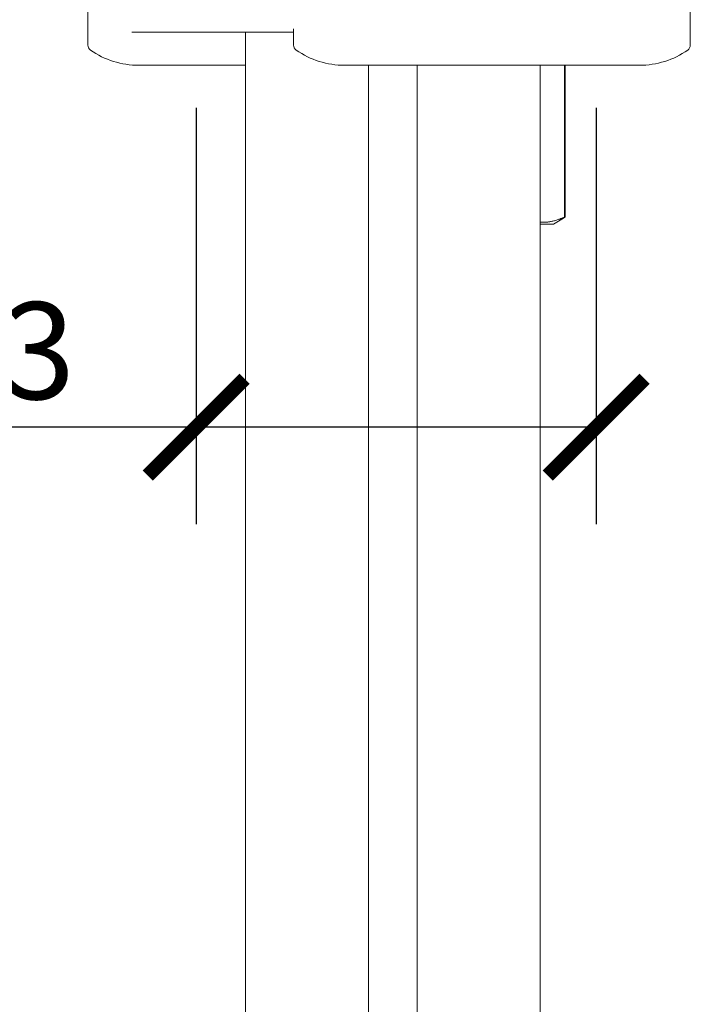
# Model space of a CAD drawing. Units: inches. Extents: x 0 to 1188, y 0 to 840.
# Drawn here: x 318 to 374, y 470 to 552 of the extents above; entities that cross this region are included whole.
import ezdxf

# ---------------------------------------------------------------- set-up
doc = ezdxf.new("R2010")
doc.units = ezdxf.units.IN
doc.header["$MEASUREMENT"] = 0
doc.layers.get('Defpoints').update_dxf_attribs({"color": 251})
doc.layers.add('Spigoli visibili(ISO)', color=7, linetype='Continuous', lineweight=50, true_color=0x262659)
doc.styles.add('Text_Std', font='arial.ttf')
doc.dimstyles.new('Dim_Std', dxfattribs={"dimscale": 4, "dimtxt": 2, "dimasz": 2, "dimexe": 2, "dimexo": 2, "dimgap": 0.5, "dimtad": 1, "dimdec": 0, "dimzin": 0, "dimdsep": 46, "dimtxsty": 'Text_Std', "dimblk": 'ARCHTICK', "dimcen": 0.09, "dimclrd": 256, "dimclre": 256, "dimclrt": 256, "dimadec": 0, "dimazin": 0, "dimtfac": 1, "dimtdec": 0, "dimtofl": 0, "dimtmove": 2, "dimatfit": 3, "dimldrblk": 'CLOSEDBLANK', "dimfxl": 1, "dimtolj": 1, "dimtzin": 0, "dimlwd": -1, "dimlwe": -1, "dimarcsym": 1})

# ---------------------------------------------------------------- blocks, each defined once
blk = doc.blocks.new('_ArchTick')
at = {"color": 0, "linetype": 'ByBlock', "const_width": 0.15}
blk.add_lwpolyline([(-0.5, -0.5), (0.5, 0.5)], dxfattribs=at)
blk = doc.blocks.new('*D52')
at = {"transparency": 16777216}
for p, q in [((332.913, 544.335), (332.913, 509.979)), ((365.913, 544.335), (365.913, 509.979)), ((332.913, 517.979), (300.749, 517.979)), ((365.913, 517.979), (332.913, 517.979))]:
    blk.add_line(p, q, dxfattribs=at)
at = {"layer": 'Defpoints', "color": 0, "transparency": 16777216}
for p in [(332.913, 552.335), (365.913, 552.335), (365.913, 517.979)]:
    blk.add_point(p, dxfattribs=at)
at = {"transparency": 16777216, "xscale": 8, "yscale": 8, "zscale": 8, "rotation": 180}
blk.add_blockref('_ArchTick', (332.913, 517.979), dxfattribs=at)
at = {"transparency": 16777216, "xscale": 8, "yscale": 8, "zscale": 8}
blk.add_blockref('_ArchTick', (365.913, 517.979), dxfattribs=at)
at = {"transparency": 16777216, "insert": (312.831, 524.287), "char_height": 8, "attachment_point": 5, "style": 'Text_Std'}
blk.add_mtext('\\A1;%%C33', dxfattribs=at)
blk = doc.blocks.new('_ClosedBlank')
at = {"color": 0, "linetype": 'ByBlock', "lineweight": -2}
for p, q in [((-1, 0.167), (0, 0)), ((-1, 0.167), (-1, -0.167)), ((0, 0), (-1, -0.167))]:
    blk.add_line(p, q, dxfattribs=at)

msp = doc.modelspace()

# ---------------------------------------------------------------- linework, layer by layer
at = {"layer": 'Spigoli visibili(ISO)', "color": 7, "linetype": 'Continuous', "lineweight": 18}
for p, q in [((323.981, 552.335), (323.981, 549.491)), ((373.679, 552.335), (373.679, 549.491)), ((340.953, 549.491), (340.953, 550.853)), ((327.609, 550.559), (340.953, 550.559)), ((336.983, 550.559), (336.983, 427.335)), ((328.181, 547.835), (336.983, 547.835)), ((345.153, 547.835), (369.479, 547.835)), ((347.133, 427.335), (347.133, 547.835)), ((351.133, 427.335), (351.133, 547.835)), ((361.283, 547.835), (361.283, 427.335)), ((363.306, 547.835), (363.306, 535.312)), ((363.352, 535.312), (363.352, 547.835)), ((363.306, 535.312), (363.352, 535.312)), ((362.383, 534.735), (361.283, 534.735)), ((362.383, 534.735), (363.093, 535.145))]:
    msp.add_line(p, q, dxfattribs=at)
for centre, radius, start, end in [((324.481, 549.491), 0.5, 180, 235.3034), ((328.181, 554.835), 7, 235.3034, 270), ((341.453, 549.491), 0.5, 180, 235.3034), ((345.153, 554.835), 7, 235.3034, 270), ((369.479, 554.835), 7, 270, 304.6966), ((373.179, 549.491), 0.5, 304.6966, 0)]:
    msp.add_arc(centre, radius, start, end, dxfattribs=at)
for points, weights in [([(363.306, 535.312), (362.231, 534.826), (361.283, 534.887)], [1, 1.07719861718, 1.06698937911]), ([(363.093, 535.145), (363.22, 535.218), (363.352, 535.312)], [1.02527461047, 1.01409400592, 1])]:
    msp.add_rational_spline(points, weights, degree=2, dxfattribs=at)

# ---------------------------------------------------------------- dimensions: what is measured, and where the dimension line sits
dim = msp.add_linear_dim(base=(365.913, 517.979), p1=(332.913, 552.335), p2=(365.913, 552.335), text='%%C<>', dimstyle='Dim_Std', override={"dimtmove": 0})
dim.commit()
dim.dimension.update_dxf_attribs({"geometry": '*D52', "text_midpoint": (312.831, 517.979), "dimtype": 160})

doc.saveas('drawing.dxf')
